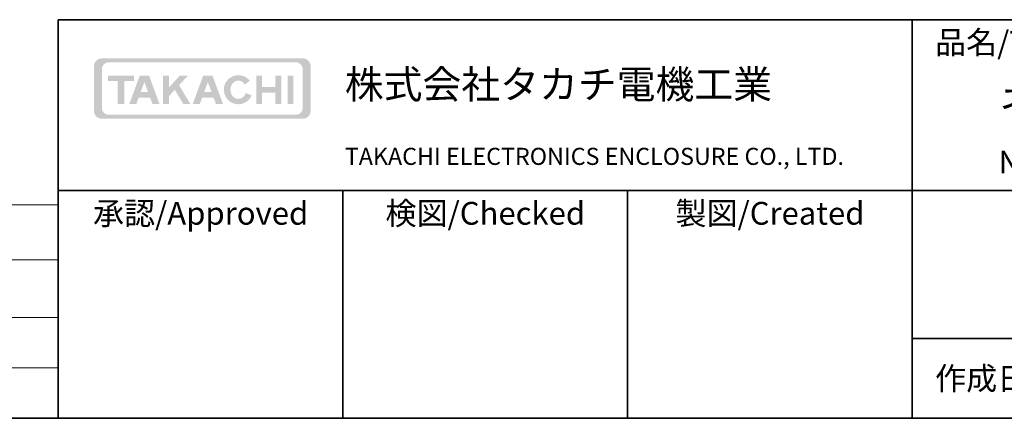
# Model space of a CAD drawing. Units: millimetres. Extents: x 43 to 6144, y 24 to 1008.
# Drawn here: x 663 to 923, y 24 to 129 of the extents above; entities that cross this region are included whole.
import ezdxf
from ezdxf.enums import TextEntityAlignment as Align

# ---------------------------------------------------------------- set-up
doc = ezdxf.new("R2010")
doc.units = ezdxf.units.MM
doc.header["$LTSCALE"] = 3
for name, color, linetype, lineweight in [('Border (ISO)', 7, 'Continuous', 35), ('Hatch (ISO)', 1, 'Continuous', 18), ('Symbol (ISO)', 7, 'Continuous', 18), ('Title (ISO)', 7, 'Continuous', 35)]:
    doc.layers.add(name, color=color, linetype=linetype, lineweight=lineweight)
doc.styles.add('Note Text (TK)', font='txt')
doc.styles.add('文字スタイル67', font='arial.ttf')

# ---------------------------------------------------------------- blocks, each defined once
blk = doc.blocks.new('図面枠 tk図枠')
at = {"layer": 'Border (ISO)'}
blk.add_line((14.50000000000001, 8.000000000000007), (405.4999999999999, 8.000000000000007), dxfattribs=at)
blk = doc.blocks.new('表題欄 tk表題欄')
at = {"layer": 'Hatch (ISO)'}
h = blk.add_hatch(color=256, dxfattribs=at)
edge = h.paths.add_edge_path(flags=0)
edge.add_arc((95.57537688673352, 236.2990653650367), 0.5958259999999996, 269.9999999999897, 360)
edge.add_line((96.17120288673351, 236.2990653650368), (96.17120288673348, 239.7107813650365))
edge.add_arc((95.5753768867335, 239.7107813650366), 0.5958259999999996, 0, 90.0000000000068)
edge.add_line((95.57537688673342, 240.3066073650366), (79.13710888673356, 240.3066073650366))
edge.add_arc((79.13710888673353, 239.7107813650366), 0.5958259999999996, 89.99999999999744, 180)
edge.add_line((78.54128288673353, 239.7107813650365), (78.54128288673331, 236.2990653650368))
edge.add_arc((79.13710888673332, 236.2990653650365), 0.5958259999999996, 180, 270.0000000000231)
edge.add_line((79.13710888673356, 235.7032393650365), (95.57537688673342, 235.7032393650367))
edge = h.paths.add_edge_path()
edge.add_line((77.83935088673357, 239.9556413650366), (77.83935088673357, 236.0542053650368))
edge.add_arc((78.54128288673346, 236.0542053650367), 0.7019319999998935, 180, 270.0000000000087)
edge.add_line((78.54128288673357, 235.3522733650368), (96.17120288673352, 235.3522733650368))
edge.add_arc((96.17120288673351, 236.0542053650367), 0.7019319999998921, 270, 360)
edge.add_line((96.8731348867334, 236.0542053650368), (96.87313488673352, 239.9556413650366))
edge.add_arc((96.1712028867336, 239.9556413650367), 0.7019319999998921, 0, 90.00000000000873)
edge.add_line((96.17120288673348, 240.6575733650367), (78.54128288673357, 240.6575733650366))
edge.add_arc((78.54128288673357, 239.9556413650366), 0.7019319999999984, 90, 180)
for points in [[(79.07181288673355, 239.1476033650369), (79.07181288673355, 238.6578833650367), (79.92066088673353, 238.6578833650367), (79.92066088673353, 236.6581933650368), (80.50832488673353, 236.6581933650368), (80.50832488673353, 238.6578833650367), (81.35717288673355, 238.6578833650367), (81.35717288673355, 239.1476033650369)], [(85.68407849525303, 236.6581933650368), (84.9434673993943, 237.8918698287545), (84.41792288673358, 237.3246628822781), (84.41792288673358, 236.6581933650368), (83.89555488673355, 236.6581933650368), (83.89555488673355, 239.1476033650369), (84.41792288673358, 239.1476033650369), (84.41792288673358, 238.0993979968839), (85.38913556809511, 239.1476033650369), (86.10696490847272, 239.1476033650369), (85.31925422435492, 238.2974470774499), (86.30334488673353, 236.6581933650368)], [(92.09142939614459, 239.1476033650369), (92.09142939614459, 236.6581933650368), (92.60971639614465, 236.6581933650368), (92.60971639614465, 237.6580383650368), (93.76872039614462, 237.6580383650368), (93.76872039614462, 236.6581933650368), (94.28700739614459, 236.6581933650368), (94.28700739614459, 239.1476033650369), (93.76872039614462, 239.1476033650369), (93.76872039614462, 238.1477583650367), (92.60971639614465, 238.1477583650367), (92.60971639614465, 239.1476033650369)], [(94.84202339614467, 239.1476033650369), (94.84202339614467, 236.6581933650368), (95.36439139614473, 236.6581933650368), (95.36439139614473, 239.1476033650369)]]:
    blk.add_hatch(color=256, dxfattribs=at).paths.add_polyline_path(points)
h = blk.add_hatch(color=256, dxfattribs=at)
h.paths.add_polyline_path([(82.59020695886475, 237.7110913650368), (81.95242681460243, 237.7110913650368), (82.27131688673356, 238.5794973650367)], flags=0)
h.paths.add_polyline_path([(82.77903014574996, 237.1968853650368), (81.76360362771717, 237.1968853650368), (81.56578886050404, 236.6581933650368), (80.94907288673355, 236.6581933650368), (81.86321688673357, 239.1476033650369), (82.67941688673353, 239.1476033650369), (83.59356088673351, 236.6581933650368), (82.97684491296302, 236.6581933650368)])
h = blk.add_hatch(color=256, dxfattribs=at)
h.paths.add_polyline_path([(87.52707281460246, 237.7110913650368), (88.16485295886469, 237.7110913650368), (87.84596288673359, 238.5794973650367)], flags=0)
h.paths.add_polyline_path([(87.14043486050403, 236.6581933650368), (87.3382496277172, 237.1968853650368), (88.35367614574989, 237.1968853650368), (88.551490912963, 236.6581933650368), (89.16820688673343, 236.6581933650368), (88.25406288673352, 239.1476033650369), (87.43786288673356, 239.1476033650369), (86.52371888673358, 236.6581933650368)])
h = blk.add_hatch(color=256, dxfattribs=at)
edge = h.paths.add_edge_path()
edge.add_arc((90.52309888673334, 237.9028983650369), 1.273272000000011, 38.55054079078439, 336.5820184016556)
edge.add_line((91.69149139614446, 237.3968543650369), (91.17255542714857, 237.6216113977801))
edge.add_ellipse((90.52309888673352, 237.9028983650369), major_axis=(0, -0.7998759999999119), ratio=0.8673469387756529, start_angle=128.5505407907963, end_angle=426.582018401653, ccw=False)
edge.add_line((91.09381514418376, 238.3576891122095), (91.51887237036831, 238.6964075050431))
at = {"layer": 'Title (ISO)'}
for p, q in [((74.70882392282105, 244.052739026017), (255.7088239228211, 244.052739026017)), ((74.70882392282105, 209.052739026017), (74.70882392282105, 244.052739026017)), ((149.7088239228211, 244.052739026017), (149.7088239228211, 209.052739026017)), ((74.70882392282105, 229.052739026017), (230.7088239228211, 229.052739026017)), ((99.70882392282108, 229.052739026017), (99.70882392282108, 209.052739026017)), ((124.708823922821, 229.052739026017), (124.708823922821, 209.052739026017)), ((149.7088239228211, 216.052739026017), (230.7088239228211, 216.052739026017)), ((255.7088239228211, 209.052739026017), (74.70882392282105, 209.052739026017))]:
    blk.add_line(p, q, dxfattribs=at)
at = {"layer": 'Title (ISO)', "color": 1, "char_height": 2.000000029802322, "line_spacing_factor": 1.5, "style": 'Note Text (TK)'}
for s, insert, attachment_point in [('\\fＭＳ Ｐゴシック|b0|i0;\\H2.0000;品名/Title', (151.708823922821, 242.052739026017), 4), ('\\fＭＳ Ｐゴシック|b0|i0;\\H2.0000;検図/Checked', (112.208823922821, 227.052739026017), 5), ('\\fＭＳ Ｐゴシック|b0|i0;\\H2.0000;製図/Created', (137.2088239228211, 227.052739026017), 5), ('\\fＭＳ Ｐゴシック|b0|i0;\\H2.0000;承認/Approved', (87.20882392282108, 227.052739026017), 5), ('\\fＭＳ Ｐゴシック|b0|i0;\\H2.0000;作成日/Date', (151.708823922821, 212.552739026017), 4)]:
    blk.add_mtext(s, dxfattribs=dict(at, insert=insert, attachment_point=attachment_point))
at = {"layer": 'Title (ISO)', "color": 7, "attachment_point": 4, "line_spacing_factor": 1.5, "style": 'Note Text (TK)'}
for s, insert, char_height in [('株式会社タカチ電機工業', (99.87313488673345, 238.052739026017), 2.5), ('\\fArial|b0|i0;\\H1.4986;TAKACHI ELECTRONICS ENCLOSURE CO., LTD.', (99.87313488673342, 232.052739026017), 1.49859994649887)]:
    blk.add_mtext(s, dxfattribs=dict(at, insert=insert, char_height=char_height))
at = {"layer": 'Title (ISO)', "color": 7}
for tag, p, height, style in [('<品名>_001', (157.3679148268321, 235.7033071691007), 2.5, 'Note Text (TK)'), ('<Title>_001', (157.2831758934115, 230.5513747487906), 2.000000029802322, '文字スタイル67'), ('<尺度>_001', (240.8224602183016, 222.302739026017), 2.5, 'Note Text (TK)'), ('<ページ_No.>_001', (238.0980284456275, 213.302739026017), 2.5, 'Note Text (TK)'), ('<総ページ数>_001', (246.7997329866371, 213.302739026017), 2.5, 'Note Text (TK)'), ('作成日_001', (175.5468918326507, 211.2601253517655), 2.5, 'Note Text (TK)')]:
    blk.add_attdef(tag, p, '', height=height, dxfattribs=dict(at, style=style))
at = {"layer": 'Title (ISO)', "color": 7, "style": 'Note Text (TK)'}
blk.add_attdef('<承認>', text='', height=2.5, dxfattribs=at).set_placement((87.20882392282108, 217.052739026017), align=Align.MIDDLE_CENTER)
blk = doc.blocks.new('色仕様（型番末尾□） _ Color Type（End of product number □）2')
at = {"layer": 'Symbol (ISO)'}
for p, q in [((224.5, 26.74736851751805), (59.49999999999995, 26.74736851751805)), ((224.5, 26.74736851751805), (224.5, 21.90643271058798)), ((224.5, 21.90643271058798), (59.49999999999995, 21.90643271058798)), ((224.5, 21.90643271058798), (224.5, 16.86549690365791)), ((224.5, 16.86549690365791), (59.49999999999995, 16.86549690365791)), ((224.5, 16.86549690365791), (224.5, 8.000000000000005)), ((224.5, 12.43274845182896), (59.49999999999995, 12.43274845182896)), ((224.5, 8.000000000000005), (59.49999999999995, 8.000000000000005))]:
    blk.add_line(p, q, dxfattribs=at)

msp = doc.modelspace()

# ---------------------------------------------------------------- block references
at = {"xscale": 3, "yscale": 3, "zscale": 3}
msp.add_blockref('図面枠 tk図枠', (0, 0), dxfattribs=at)
ref = msp.add_blockref('表題欄 tk表題欄', (449.3735282315366, -603.158217078051), dxfattribs=dict(xscale=3, yscale=3, zscale=3))
ref.add_attrib('<品名>_001', 'ネットワークケース', (921.477272712033, 103.9517044292509), dxfattribs={"layer": 'Title (ISO)', "color": 7, "height": 7.5, "style": 'Note Text (TK)'})
ref.add_attrib('<Title>_001', 'NETWORK PLASTIC BOX', (921.2230559117713, 88.49590716832068), dxfattribs={"layer": 'Title (ISO)', "color": 7, "height": 6.000000089406967, "style": '文字スタイル67'})
at = {"layer": 'Symbol (ISO)', "xscale": 3, "yscale": 3, "zscale": 3}
msp.add_blockref('色仕様（型番末尾□） _ Color Type（End of product number □）2', (0, 0), dxfattribs=at)

doc.saveas('drawing.dxf')
